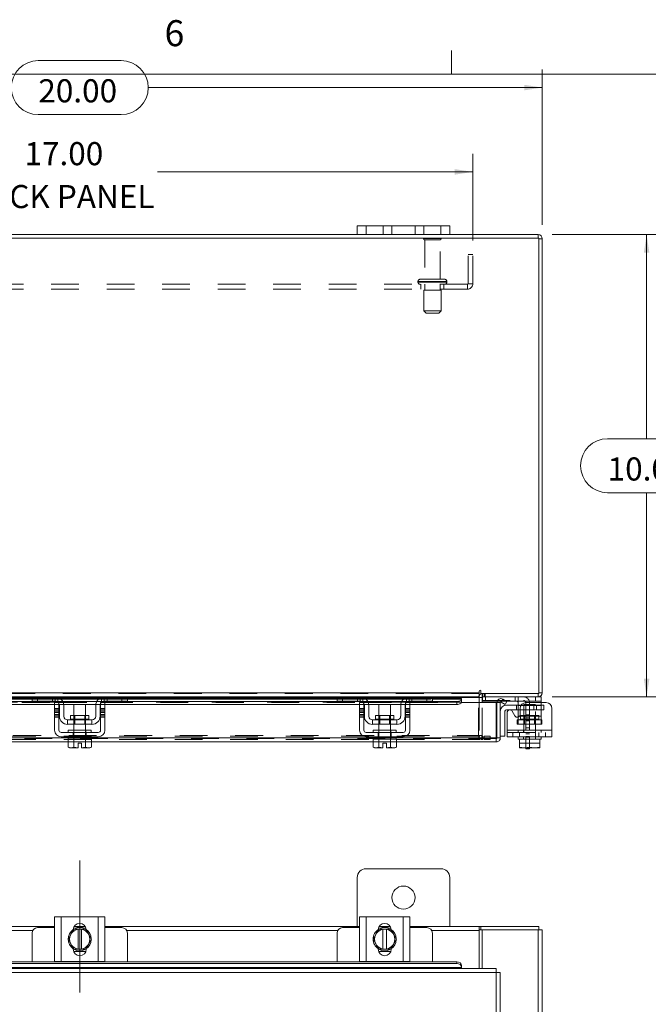
# Model space of a CAD drawing. Units: inches. Extents: x 0.4 to 16.6, y 0.2 to 10.8.
# Drawn here: x 5 to 7.2, y 7.3 to 10.8 of the extents above; entities that cross this region are included whole.
import ezdxf

# ---------------------------------------------------------------- set-up
doc = ezdxf.new("R2010")
doc.units = ezdxf.units.IN
doc.header["$MEASUREMENT"] = 0
doc.linetypes.add('CENTERX2', pattern=[0.8, 0.5, -0.1, 0.1, -0.1])
doc.linetypes.add('HIDDEN', pattern=[0.075, 0.05, -0.025])
doc.styles.add('SLDTEXTSTYLE0', font='TXT', dxfattribs={"width": 0.7})
doc.styles.add('SLDTEXTSTYLE1', font='TXT', dxfattribs={"width": 0.75})
doc.dimstyles.new('SLDDIMSTYLE1', dxfattribs={"dimtxt": 0.088867, "dimasz": 0.065, "dimexe": 0, "dimexo": 0.0625, "dimgap": 0.022217, "dimtad": 0, "dimtih": 1, "dimtoh": 1, "dimlfac": 6, "dimrnd": 1e-09, "dimzin": 4, "dimdsep": 46, "dimtxsty": 'SLDTEXTSTYLE0', "dimsah": 1, "dimcen": 0.09, "dimadec": 0, "dimazin": 1, "dimtfac": 1, "dimtofl": 0, "dimtmove": 0, "dimatfit": 3, "dimfxl": 1, "dimfrac": 2, "dimtolj": 1, "dimtzin": 12, "dimarcsym": 0})

# ---------------------------------------------------------------- blocks, each defined once
blk = doc.blocks.new('_D_6')
at = {"color": 7, "linetype": 'Continuous', "lineweight": 0}
for p, q in [((5.0438, 10.6911), (5.3424, 10.6911)), ((3.5264, 10.0987), (3.5264, 10.6586)), ((6.8597, 10.0987), (6.8597, 10.6586)), ((3.5264, 10.5936), (4.9463, 10.5936)), ((6.8597, 10.5936), (5.4399, 10.5936)), ((5.3424, 10.4961), (5.0438, 10.4961))]:
    blk.add_line(p, q, dxfattribs=at)
for centre, start, end in [((5.0438, 10.5936), 90, 270), ((5.3424, 10.5936), 270, 90)]:
    blk.add_arc(centre, 0.0975, start, end, dxfattribs=at)
for points in [[(3.5264, 10.5936), (3.5914, 10.5836), (3.5914, 10.6036)], [(6.8597, 10.5936), (6.7947, 10.6036), (6.7947, 10.5836)]]:
    blk.add_solid(points, dxfattribs=at)
at = {"color": 7, "linetype": 'Continuous', "lineweight": 0, "insert": (5.0438, 10.6237), "char_height": 0.08333, "attachment_point": 1, "style": 'SLDTEXTSTYLE0'}
blk.add_mtext('20.00', dxfattribs=at)
blk = doc.blocks.new('_D_7')
at = {"color": 7, "linetype": 'Continuous', "lineweight": 0}
for p, q in [((6.8951, 10.0633), (7.3009, 10.0633)), ((7.2359, 10.0633), (7.2359, 9.3274)), ((7.0955, 9.3274), (7.3763, 9.3274)), ((7.3763, 9.1325), (7.0955, 9.1325)), ((7.2359, 8.3966), (7.2359, 9.1325)), ((6.8951, 8.3966), (7.3009, 8.3966))]:
    blk.add_line(p, q, dxfattribs=at)
for centre, start, end in [((7.0955, 9.23), 90, 270), ((7.3763, 9.23), 270, 90)]:
    blk.add_arc(centre, 0.0975, start, end, dxfattribs=at)
for points in [[(7.2359, 10.0633), (7.2259, 9.9983), (7.2459, 9.9983)], [(7.2359, 8.3966), (7.2459, 8.4616), (7.2259, 8.4616)]]:
    blk.add_solid(points, dxfattribs=at)
at = {"color": 7, "linetype": 'Continuous', "lineweight": 0, "insert": (7.0955, 9.26), "char_height": 0.08333, "attachment_point": 1, "style": 'SLDTEXTSTYLE0'}
blk.add_mtext('10.00', dxfattribs=at)
blk = doc.blocks.new('_D_9')
at = {"color": 7, "linetype": 'Continuous', "lineweight": 0}
for p, q in [((3.7764, 10.0418), (3.7764, 10.3546)), ((6.6097, 10.0418), (6.6097, 10.3546)), ((3.7764, 10.2896), (4.7953, 10.2896)), ((6.6097, 10.2896), (5.4732, 10.2896))]:
    blk.add_line(p, q, dxfattribs=at)
for points in [[(3.7764, 10.2896), (3.8414, 10.2796), (3.8414, 10.2996)], [(6.6097, 10.2896), (6.5447, 10.2996), (6.5447, 10.2796)]]:
    blk.add_solid(points, dxfattribs=at)
at = {"color": 7, "linetype": 'Continuous', "lineweight": 0, "char_height": 0.08333, "attachment_point": 1, "style": 'SLDTEXTSTYLE0'}
for s, insert in [('17.00', (4.9938, 10.397)), ('BACK PANEL', (4.7953, 10.2423))]:
    blk.add_mtext(s, dxfattribs=dict(at, insert=insert))

msp = doc.modelspace()

# ---------------------------------------------------------------- linework, layer by layer
at = {"color": 7, "linetype": 'Continuous', "lineweight": 0}
for p, q in [((6.5323, 10.6421), (6.5323, 10.7269)), ((0.6263, 10.6421), (16.3763, 10.6421))]:
    msp.add_line(p, q, dxfattribs=at)
at = {"color": 7, "linetype": 'Continuous', "lineweight": 15}
for p, q in [((6.1931, 10.0633), (6.1931, 10.0946)), ((6.1931, 10.0946), (6.2247, 10.0946)), ((6.2247, 10.0946), (6.2247, 10.0633)), ((6.4947, 10.0946), (6.2247, 10.0946)), ((6.4947, 10.0633), (6.4947, 10.0946)), ((6.4947, 10.0946), (6.5264, 10.0946)), ((6.5264, 10.0946), (6.5264, 10.0633)), ((6.8473, 10.0508), (3.5389, 10.0508)), ((6.1931, 10.0633), (4.1931, 10.0633)), ((6.2247, 10.0633), (6.1931, 10.0633)), ((6.4947, 10.0633), (6.2247, 10.0633)), ((6.5264, 10.0633), (6.4947, 10.0633)), ((6.8451, 10.0633), (6.5264, 10.0633)), ((6.8451, 10.0508), (6.8451, 10.0633)), ((6.8473, 8.4091), (6.8473, 10.0508)), ((6.8473, 10.0487), (6.8597, 10.0487)), ((6.8597, 10.0487), (6.8597, 8.4112)), ((6.6326, 8.4175), (6.6326, 8.4112)), ((6.6388, 8.4091), (6.6388, 8.4175)), ((3.7535, 8.4112), (6.6326, 8.4112)), ((4.1785, 8.3803), (5.1086, 8.3803)), ((5.0238, 8.3966), (4.2634, 8.3966)), ((4.2657, 8.3945), (5.0214, 8.3945)), ((5.0214, 8.3904), (4.2657, 8.3904)), ((4.2657, 8.3884), (5.0214, 8.3884)), ((5.0214, 8.3808), (5.0214, 8.3966)), ((5.0414, 8.3808), (5.0214, 8.3808)), ((5.0238, 8.3966), (5.0414, 8.3966)), ((5.0414, 8.3966), (5.0414, 8.3808)), ((5.1047, 8.3966), (5.0414, 8.3966)), ((5.1047, 8.3808), (5.0414, 8.3808)), ((5.2814, 8.3966), (5.1047, 8.3966)), ((5.1161, 8.3945), (5.2701, 8.3945)), ((5.2628, 8.3904), (5.1233, 8.3904)), ((5.1257, 8.3884), (5.2605, 8.3884)), ((5.132, 8.3803), (5.2542, 8.3803)), ((5.2775, 8.3803), (6.2076, 8.3803)), ((5.3447, 8.3966), (5.2814, 8.3966)), ((5.3447, 8.3808), (5.2814, 8.3808)), ((5.3447, 8.3808), (5.3447, 8.3966)), ((5.3447, 8.3966), (5.3624, 8.3966)), ((5.3647, 8.3808), (5.3447, 8.3808)), ((6.1228, 8.3966), (5.3624, 8.3966)), ((5.3647, 8.3966), (5.3647, 8.3808)), ((5.3647, 8.3945), (6.1204, 8.3945)), ((6.1204, 8.3904), (5.3647, 8.3904)), ((5.3647, 8.3884), (6.1204, 8.3884)), ((6.1204, 8.3808), (6.1204, 8.3966)), ((6.1404, 8.3808), (6.1204, 8.3808)), ((6.1228, 8.3966), (6.1404, 8.3966)), ((6.1404, 8.3966), (6.1404, 8.3808)), ((6.2037, 8.3966), (6.1404, 8.3966)), ((6.2037, 8.3808), (6.1404, 8.3808)), ((6.3804, 8.3966), (6.2037, 8.3966)), ((6.2151, 8.3945), (6.3691, 8.3945)), ((6.3618, 8.3904), (6.2223, 8.3904)), ((6.2247, 8.3884), (6.3595, 8.3884)), ((6.231, 8.3803), (6.3532, 8.3803)), ((6.3765, 8.3803), (6.5523, 8.3803)), ((6.4437, 8.3966), (6.3804, 8.3966)), ((6.4437, 8.3808), (6.3804, 8.3808)), ((6.4437, 8.3808), (6.4437, 8.3966)), ((6.4437, 8.3966), (6.4614, 8.3966)), ((6.4637, 8.3808), (6.4437, 8.3808)), ((6.6326, 8.3966), (6.4614, 8.3966)), ((6.4637, 8.3966), (6.4637, 8.3808)), ((6.4637, 8.3945), (6.6326, 8.3945)), ((6.5689, 8.3904), (6.4637, 8.3904)), ((6.4637, 8.3884), (6.5689, 8.3884)), ((6.5523, 8.3695), (6.5523, 8.3803)), ((6.5689, 8.3904), (6.5689, 8.3886)), ((6.5689, 8.3884), (6.5689, 8.3886)), ((6.5689, 8.3886), (6.5689, 8.3778)), ((6.6326, 8.4112), (6.6326, 8.3966)), ((6.6326, 8.3945), (6.6326, 8.3966)), ((6.6326, 8.3945), (6.6326, 8.3758)), ((6.643, 8.3945), (6.6326, 8.3945)), ((6.6388, 8.4091), (6.8473, 8.4091)), ((6.643, 8.3966), (6.643, 8.4091)), ((6.8451, 8.3966), (6.643, 8.3966)), ((6.643, 8.3758), (6.643, 8.3945)), ((6.643, 8.3833), (6.6447, 8.3833)), ((6.6447, 8.3966), (6.6447, 8.3808)), ((6.6972, 8.3808), (6.6447, 8.3808)), ((6.7117, 8.3778), (6.7179, 8.3886)), ((6.7179, 8.3886), (6.7182, 8.3884)), ((6.7182, 8.3884), (6.7324, 8.3803)), ((6.7324, 8.3803), (6.7262, 8.3695)), ((6.8357, 8.3808), (6.7315, 8.3808)), ((6.8357, 8.3808), (6.8357, 8.3966)), ((6.8557, 8.3808), (6.8357, 8.3808)), ((6.8451, 8.4091), (6.8451, 8.3966)), ((6.8451, 8.3966), (6.8557, 8.3966)), ((6.8473, 8.4112), (6.8597, 8.4112)), ((6.8557, 8.3966), (6.8557, 8.3808)), ((6.8557, 8.3808), (6.8557, 8.3758)), ((4.1849, 8.3695), (5.1022, 8.3695)), ((5.1022, 8.355), (5.1022, 8.3758)), ((5.1022, 8.3758), (5.1181, 8.3758)), ((5.1181, 8.355), (5.1022, 8.355)), ((5.1022, 8.355), (5.1022, 8.2766)), ((5.1181, 8.3758), (5.1181, 8.355)), ((5.1181, 8.3695), (5.1193, 8.3695)), ((5.1181, 8.2766), (5.1181, 8.355)), ((5.1197, 8.3266), (5.1197, 8.3658)), ((5.1354, 8.3695), (5.2508, 8.3695)), ((5.1356, 8.3658), (5.1356, 8.3266)), ((5.1722, 8.3691), (5.1722, 8.3295)), ((5.2139, 8.3691), (5.1722, 8.3691)), ((5.2139, 8.3295), (5.2139, 8.3691)), ((5.2506, 8.3266), (5.2506, 8.3658)), ((5.2664, 8.3266), (5.2664, 8.3658)), ((5.2669, 8.3695), (5.2681, 8.3695)), ((5.2681, 8.355), (5.2681, 8.3758)), ((5.2681, 8.3758), (5.2839, 8.3758)), ((5.2681, 8.355), (5.2681, 8.2766)), ((5.2839, 8.355), (5.2681, 8.355)), ((5.2839, 8.3758), (5.2839, 8.355)), ((5.2839, 8.3695), (6.2012, 8.3695)), ((5.2839, 8.2766), (5.2839, 8.355)), ((6.2012, 8.355), (6.2012, 8.3758)), ((6.2012, 8.3758), (6.2171, 8.3758)), ((6.2171, 8.355), (6.2012, 8.355)), ((6.2012, 8.355), (6.2012, 8.2766)), ((6.2171, 8.3758), (6.2171, 8.355)), ((6.2171, 8.3695), (6.2183, 8.3695)), ((6.2171, 8.2766), (6.2171, 8.355)), ((6.2187, 8.3266), (6.2187, 8.3658)), ((6.2344, 8.3695), (6.3498, 8.3695)), ((6.2346, 8.3658), (6.2346, 8.3266)), ((6.2712, 8.3691), (6.2712, 8.3295)), ((6.3129, 8.3691), (6.2712, 8.3691)), ((6.3129, 8.3295), (6.3129, 8.3691)), ((6.3496, 8.3266), (6.3496, 8.3658)), ((6.3654, 8.3266), (6.3654, 8.3658)), ((6.3659, 8.3695), (6.3671, 8.3695)), ((6.3671, 8.355), (6.3671, 8.3758)), ((6.3671, 8.3758), (6.3829, 8.3758)), ((6.3671, 8.355), (6.3671, 8.2766)), ((6.3829, 8.355), (6.3671, 8.355)), ((6.3829, 8.3758), (6.3829, 8.355)), ((6.3829, 8.3695), (6.5523, 8.3695)), ((6.3829, 8.2766), (6.3829, 8.355)), ((6.5684, 8.3758), (6.5689, 8.3758)), ((6.5689, 8.3778), (6.5689, 8.3777)), ((6.5689, 8.3758), (6.5689, 8.3778)), ((6.5689, 8.3758), (6.6939, 8.3758)), ((6.6939, 8.2487), (6.6939, 8.3758)), ((6.6963, 8.2487), (6.6963, 8.3758)), ((6.6963, 8.3758), (6.7087, 8.3758)), ((6.7087, 8.3758), (6.7087, 8.2487)), ((6.712, 8.3777), (6.7117, 8.3778)), ((6.7262, 8.3695), (6.712, 8.3777)), ((6.7254, 8.345), (6.7254, 8.255)), ((6.7304, 8.3666), (6.7724, 8.3666)), ((6.7724, 8.35), (6.7304, 8.35)), ((6.7519, 8.3448), (6.7615, 8.3281)), ((6.7724, 8.3658), (6.7724, 8.377)), ((6.7724, 8.3266), (6.7724, 8.3658)), ((6.7832, 8.3658), (6.7724, 8.3658)), ((6.7802, 8.355), (6.7802, 8.3331)), ((6.874, 8.3758), (6.801, 8.3758)), ((6.8949, 8.355), (6.8949, 8.2766)), ((5.2372, 8.3133), (5.1489, 8.3133)), ((5.1489, 8.3133), (5.1489, 8.2975)), ((5.1598, 8.3295), (5.1598, 8.3166)), ((5.2263, 8.3295), (5.1598, 8.3295)), ((5.1598, 8.3166), (5.2263, 8.3166)), ((5.2263, 8.3166), (5.2263, 8.3295)), ((5.2372, 8.2975), (5.2372, 8.3133)), ((6.3362, 8.3133), (6.2479, 8.3133)), ((6.2479, 8.3133), (6.2479, 8.2975)), ((6.2588, 8.3295), (6.2588, 8.3166)), ((6.3253, 8.3295), (6.2588, 8.3295)), ((6.2588, 8.3166), (6.3253, 8.3166)), ((6.3253, 8.3166), (6.3253, 8.3295)), ((6.3362, 8.2975), (6.3362, 8.3133)), ((6.7332, 8.2766), (6.7332, 8.3398)), ((6.7724, 8.3233), (6.7724, 8.3266)), ((6.7724, 8.3266), (6.7778, 8.3266)), ((5.1489, 8.2975), (5.2372, 8.2975)), ((5.1514, 8.2766), (5.1514, 8.2683)), ((5.1514, 8.2766), (5.2347, 8.2766)), ((5.1722, 8.2975), (5.1722, 8.2766)), ((5.2139, 8.2766), (5.2139, 8.2975)), ((5.2347, 8.2683), (5.2347, 8.2766)), ((6.2479, 8.2975), (6.3362, 8.2975)), ((6.2504, 8.2766), (6.2504, 8.2683)), ((6.2504, 8.2766), (6.3337, 8.2766)), ((6.2712, 8.2975), (6.2712, 8.2766)), ((6.3129, 8.2766), (6.3129, 8.2975)), ((6.3337, 8.2683), (6.3337, 8.2766)), ((6.7332, 8.2766), (6.8949, 8.2766)), ((6.7332, 8.2525), (6.7332, 8.2766)), ((6.8949, 8.2766), (6.8949, 8.2525)), ((5.1514, 8.2487), (4.1357, 8.2487)), ((5.2597, 8.2683), (5.1264, 8.2683)), ((5.1264, 8.2525), (5.2597, 8.2525)), ((5.151, 8.2441), (5.151, 8.2157)), ((5.1514, 8.2441), (5.151, 8.2441)), ((5.1514, 8.2525), (5.1514, 8.2441)), ((5.1514, 8.2441), (5.2347, 8.2441)), ((5.172, 8.2441), (5.1716, 8.2441)), ((5.172, 8.2157), (5.172, 8.2441)), ((5.1721, 8.2441), (5.172, 8.2441)), ((5.1721, 8.2441), (5.1721, 8.2157)), ((5.1729, 8.2441), (5.1721, 8.2441)), ((5.2141, 8.2441), (5.2133, 8.2441)), ((5.2141, 8.2157), (5.2141, 8.2441)), ((5.2141, 8.2441), (5.2141, 8.2157)), ((5.2141, 8.2441), (5.2141, 8.2441)), ((5.2146, 8.2441), (5.2141, 8.2441)), ((5.2347, 8.2441), (5.2347, 8.2525)), ((6.2504, 8.2487), (5.2347, 8.2487)), ((5.2352, 8.2441), (5.2347, 8.2441)), ((5.2352, 8.2157), (5.2352, 8.2441)), ((6.3587, 8.2683), (6.2254, 8.2683)), ((6.2254, 8.2525), (6.3587, 8.2525)), ((6.25, 8.2441), (6.25, 8.2157)), ((6.2504, 8.2441), (6.25, 8.2441)), ((6.2504, 8.2525), (6.2504, 8.2441)), ((6.2504, 8.2441), (6.2711, 8.2441)), ((6.271, 8.2441), (6.2706, 8.2441)), ((6.271, 8.2157), (6.271, 8.2441)), ((6.2711, 8.2441), (6.271, 8.2441)), ((6.2711, 8.2441), (6.2711, 8.2157)), ((6.2719, 8.2441), (6.2711, 8.2441)), ((6.2719, 8.2441), (6.3123, 8.2441)), ((6.3131, 8.2441), (6.3123, 8.2441)), ((6.3131, 8.2157), (6.3131, 8.2441)), ((6.3131, 8.2441), (6.3131, 8.2441)), ((6.3131, 8.2441), (6.3131, 8.2157)), ((6.3136, 8.2441), (6.3131, 8.2441)), ((6.3131, 8.2441), (6.3337, 8.2441)), ((6.3337, 8.2441), (6.3337, 8.2525)), ((6.6939, 8.2487), (6.3337, 8.2487)), ((6.3342, 8.2441), (6.3337, 8.2441)), ((6.3342, 8.2157), (6.3342, 8.2441)), ((6.6941, 8.2466), (6.6941, 8.2341)), ((6.7087, 8.2487), (6.6963, 8.2487)), ((6.7087, 8.255), (6.7254, 8.255)), ((6.8949, 8.2525), (6.7332, 8.2525)), ((6.7724, 8.2525), (6.7724, 8.2441)), ((6.7724, 8.2441), (6.7776, 8.2441)), ((6.7776, 8.2441), (6.7776, 8.2157)), ((6.7783, 8.2441), (6.7776, 8.2441)), ((6.7776, 8.2157), (6.7776, 8.2441)), ((6.7776, 8.2441), (6.7776, 8.2441)), ((6.7783, 8.2441), (6.8497, 8.2441)), ((6.814, 8.2441), (6.8133, 8.2441)), ((6.814, 8.2441), (6.814, 8.2157)), ((6.8148, 8.2441), (6.814, 8.2441)), ((6.8505, 8.2441), (6.8497, 8.2441)), ((6.8505, 8.2157), (6.8505, 8.2441)), ((6.8505, 8.2441), (6.8505, 8.2157)), ((6.8505, 8.2441), (6.8505, 8.2441)), ((6.8505, 8.2441), (6.8557, 8.2441)), ((6.8557, 8.2441), (6.8557, 8.2525)), ((5.151, 8.2341), (4.1362, 8.2341)), ((5.151, 8.2157), (5.1566, 8.2125)), ((5.151, 8.2157), (5.1606, 8.2125)), ((5.1566, 8.2125), (5.1606, 8.2125)), ((5.1625, 8.2125), (5.1606, 8.2125)), ((5.1625, 8.2125), (5.172, 8.2157)), ((5.1625, 8.2125), (5.1868, 8.2125)), ((5.1721, 8.2157), (5.172, 8.2157)), ((5.1721, 8.2157), (5.1868, 8.2127)), ((5.1868, 8.2293), (5.1993, 8.2293)), ((5.1868, 8.2127), (5.1868, 8.2293)), ((5.1868, 8.2125), (5.1868, 8.2127)), ((5.1993, 8.2293), (5.1993, 8.2127)), ((5.1993, 8.2127), (5.2141, 8.2157)), ((5.1993, 8.2127), (5.1993, 8.2125)), ((5.1993, 8.2125), (5.2237, 8.2125)), ((5.2141, 8.2157), (5.2141, 8.2157)), ((5.2141, 8.2157), (5.2237, 8.2125)), ((5.2256, 8.2125), (5.2237, 8.2125)), ((5.2256, 8.2125), (5.2352, 8.2157)), ((5.2256, 8.2125), (5.2296, 8.2125)), ((5.2296, 8.2125), (5.2352, 8.2157)), ((6.25, 8.2341), (5.2352, 8.2341)), ((6.25, 8.2157), (6.2556, 8.2125)), ((6.25, 8.2157), (6.2596, 8.2125)), ((6.2556, 8.2125), (6.2596, 8.2125)), ((6.2615, 8.2125), (6.2596, 8.2125)), ((6.2615, 8.2125), (6.271, 8.2157)), ((6.2615, 8.2125), (6.2858, 8.2125)), ((6.2711, 8.2157), (6.271, 8.2157)), ((6.2711, 8.2157), (6.2858, 8.2127)), ((6.2858, 8.2127), (6.2858, 8.2293)), ((6.2858, 8.2293), (6.2983, 8.2293)), ((6.2858, 8.2125), (6.2858, 8.2127)), ((6.2983, 8.2293), (6.2983, 8.2127)), ((6.2983, 8.2127), (6.3131, 8.2157)), ((6.2983, 8.2127), (6.2983, 8.2125)), ((6.2983, 8.2125), (6.3227, 8.2125)), ((6.3131, 8.2157), (6.3131, 8.2157)), ((6.3131, 8.2157), (6.3227, 8.2125)), ((6.3246, 8.2125), (6.3227, 8.2125)), ((6.3246, 8.2125), (6.3342, 8.2157)), ((6.3246, 8.2125), (6.3286, 8.2125)), ((6.3286, 8.2125), (6.3342, 8.2157)), ((6.6941, 8.2341), (6.3342, 8.2341)), ((6.7776, 8.2157), (6.7942, 8.2125)), ((6.7776, 8.2127), (6.7776, 8.2157)), ((6.7776, 8.2157), (6.7776, 8.2157)), ((6.7781, 8.2125), (6.7776, 8.2127)), ((6.7781, 8.2125), (6.7942, 8.2125)), ((6.7975, 8.2125), (6.7942, 8.2125)), ((6.7975, 8.2125), (6.814, 8.2157)), ((6.7975, 8.2125), (6.8306, 8.2125)), ((6.8005, 8.2091), (6.8005, 8.2125)), ((6.8139, 8.2091), (6.8005, 8.2091)), ((6.8139, 8.2125), (6.8139, 8.2091)), ((6.814, 8.2157), (6.8306, 8.2125)), ((6.8339, 8.2125), (6.8306, 8.2125)), ((6.8339, 8.2125), (6.8505, 8.2157)), ((6.8339, 8.2125), (6.85, 8.2125)), ((6.85, 8.2125), (6.8505, 8.2127)), ((6.8505, 8.2157), (6.8505, 8.2127)), ((6.8505, 8.2157), (6.8505, 8.2157)), ((6.4947, 7.7768), (6.2247, 7.7768)), ((6.1931, 7.7452), (6.1931, 7.5685)), ((6.5264, 7.5685), (6.5264, 7.7452)), ((5.1022, 7.442), (5.1022, 7.6036)), ((5.1022, 7.6036), (5.1264, 7.6036)), ((5.1264, 7.6036), (5.1264, 7.442)), ((5.1264, 7.6036), (5.2597, 7.6036)), ((5.2597, 7.442), (5.2597, 7.6036)), ((5.2597, 7.6036), (5.2839, 7.6036)), ((5.2839, 7.6036), (5.2839, 7.442)), ((6.2012, 7.442), (6.2012, 7.6036)), ((6.2012, 7.6036), (6.2254, 7.6036)), ((6.2254, 7.6036), (6.2254, 7.442)), ((6.2254, 7.6036), (6.3587, 7.6036)), ((6.3587, 7.442), (6.3587, 7.6036)), ((6.3587, 7.6036), (6.3829, 7.6036)), ((6.3829, 7.6036), (6.3829, 7.442)), ((4.1849, 7.5685), (5.1022, 7.5685)), ((5.1022, 7.5645), (5.0414, 7.5645)), ((5.1722, 7.567), (5.214, 7.567)), ((5.1731, 7.5685), (5.2131, 7.5685)), ((5.2839, 7.5685), (6.2012, 7.5685)), ((5.3447, 7.5645), (5.2839, 7.5645)), ((6.2012, 7.5645), (6.1404, 7.5645)), ((6.2712, 7.567), (6.313, 7.567)), ((6.2721, 7.5685), (6.3121, 7.5685)), ((6.3829, 7.5685), (6.6326, 7.5685)), ((6.4437, 7.5645), (6.3829, 7.5645)), ((6.6326, 7.5685), (6.6326, 7.5539)), ((6.6388, 7.5685), (6.6326, 7.5685)), ((6.6388, 7.5561), (6.6388, 7.5685)), ((6.6388, 7.5685), (6.8473, 7.5685)), ((6.8473, 7.5561), (6.8473, 7.5685)), ((5.0238, 7.5539), (4.2634, 7.5539)), ((5.0214, 7.5445), (5.0214, 7.4411)), ((5.151, 7.5228), (5.1606, 7.5394)), ((5.1625, 7.5427), (5.1606, 7.5394)), ((5.1625, 7.5427), (5.172, 7.5592)), ((5.1721, 7.5593), (5.1868, 7.5593)), ((5.1868, 7.5588), (5.1868, 7.5593)), ((5.1868, 7.5593), (5.1993, 7.5593)), ((5.1868, 7.5588), (5.1868, 7.4868)), ((5.1993, 7.5593), (5.1993, 7.5588)), ((5.1993, 7.5593), (5.2141, 7.5593)), ((5.1993, 7.4868), (5.1993, 7.5588)), ((5.2141, 7.5592), (5.2237, 7.5427)), ((5.2256, 7.5394), (5.2237, 7.5427)), ((5.2256, 7.5394), (5.2352, 7.5228)), ((6.1228, 7.5539), (5.3624, 7.5539)), ((5.3647, 7.4411), (5.3647, 7.5445)), ((6.1204, 7.5445), (6.1204, 7.4411)), ((6.25, 7.5228), (6.2596, 7.5394)), ((6.2615, 7.5427), (6.2596, 7.5394)), ((6.2615, 7.5427), (6.271, 7.5592)), ((6.2711, 7.5593), (6.2858, 7.5593)), ((6.2858, 7.5588), (6.2858, 7.5593)), ((6.2858, 7.5593), (6.2983, 7.5593)), ((6.2858, 7.5588), (6.2858, 7.4868)), ((6.2983, 7.5593), (6.2983, 7.5588)), ((6.2983, 7.5593), (6.3131, 7.5593)), ((6.2983, 7.4868), (6.2983, 7.5588)), ((6.3131, 7.5592), (6.3227, 7.5427)), ((6.3246, 7.5394), (6.3227, 7.5427)), ((6.3246, 7.5394), (6.3342, 7.5228)), ((6.6326, 7.5539), (6.4614, 7.5539)), ((6.4637, 7.4411), (6.4637, 7.5445)), ((6.6326, 7.5561), (6.6388, 7.5561)), ((6.6326, 7.5539), (6.6326, 7.4175)), ((6.6388, 7.5561), (6.643, 7.5561)), ((6.8451, 7.5561), (6.643, 7.5561)), ((6.643, 7.5561), (6.643, 7.4175)), ((6.8451, 7.5561), (6.8597, 7.5561)), ((6.8451, 7.5561), (6.8451, 7.1701)), ((6.8597, 7.5561), (6.8597, 7.0917)), ((5.1606, 7.5062), (5.151, 7.5228)), ((5.1606, 7.5062), (5.1625, 7.5029)), ((5.172, 7.4864), (5.1625, 7.5029)), ((5.2237, 7.5029), (5.2141, 7.4864)), ((5.2237, 7.5029), (5.2256, 7.5062)), ((5.2352, 7.5228), (5.2256, 7.5062)), ((6.2596, 7.5062), (6.25, 7.5228)), ((6.2596, 7.5062), (6.2615, 7.5029)), ((6.271, 7.4864), (6.2615, 7.5029)), ((6.3227, 7.5029), (6.3131, 7.4864)), ((6.3227, 7.5029), (6.3246, 7.5062)), ((6.3342, 7.5228), (6.3246, 7.5062)), ((5.1697, 7.4862), (5.1697, 7.4883)), ((5.2152, 7.4786), (5.1709, 7.4786)), ((5.1868, 7.4863), (5.1721, 7.4863)), ((5.1868, 7.4868), (5.1868, 7.4863)), ((5.1993, 7.4863), (5.1868, 7.4863)), ((5.1993, 7.4863), (5.1993, 7.4868)), ((5.2141, 7.4863), (5.1993, 7.4863)), ((5.2165, 7.4883), (5.2165, 7.4862)), ((6.2687, 7.4862), (6.2687, 7.4883)), ((6.3142, 7.4786), (6.2699, 7.4786)), ((6.2858, 7.4863), (6.2711, 7.4863)), ((6.2858, 7.4868), (6.2858, 7.4863)), ((6.2983, 7.4863), (6.2858, 7.4863)), ((6.2983, 7.4863), (6.2983, 7.4868)), ((6.3131, 7.4863), (6.2983, 7.4863)), ((6.3155, 7.4883), (6.3155, 7.4862)), ((6.5689, 7.4208), (3.8172, 7.4208)), ((3.8339, 7.4411), (6.5523, 7.4411)), ((3.8339, 7.4349), (6.5523, 7.4349)), ((5.1264, 7.442), (5.1022, 7.442)), ((5.1047, 7.442), (5.1047, 7.4411)), ((5.1264, 7.442), (5.2597, 7.442)), ((5.2839, 7.442), (5.2597, 7.442)), ((5.2814, 7.4411), (5.2814, 7.442)), ((6.2254, 7.442), (6.2012, 7.442)), ((6.2037, 7.442), (6.2037, 7.4411)), ((6.2254, 7.442), (6.3587, 7.442)), ((6.3829, 7.442), (6.3587, 7.442)), ((6.3804, 7.4411), (6.3804, 7.442)), ((6.5523, 7.4349), (6.5523, 7.4411)), ((6.5689, 7.427), (6.5689, 7.4267)), ((6.5689, 7.4267), (6.5689, 7.4205)), ((6.5689, 7.4205), (6.5689, 7.4208)), ((6.6941, 7.4029), (3.692, 7.4029)), ((6.6939, 7.4175), (3.6922, 7.4175)), ((6.5689, 7.4175), (6.5689, 7.4205)), ((6.6941, 3.7341), (6.6941, 7.4029)), ((6.7087, 7.4027), (6.7087, 3.7343))]:
    msp.add_line(p, q, dxfattribs=at)
at = {"color": 7, "linetype": 'HIDDEN', "lineweight": 0}
for p, q in [((6.2247, 10.0633), (6.2247, 10.0946)), ((6.2864, 10.0946), (6.2864, 10.0633)), ((6.3181, 10.0633), (6.3181, 10.0946)), ((6.3181, 10.0946), (6.3181, 10.0633)), ((6.4014, 10.0633), (6.4014, 10.0946)), ((6.4014, 10.0633), (6.4014, 10.0946)), ((6.4331, 10.0633), (6.4331, 10.0946)), ((6.4947, 10.0946), (6.4947, 10.0633)), ((6.4956, 10.049), (6.4322, 10.049)), ((6.8451, 10.0508), (6.8451, 10.0633)), ((6.8473, 10.0487), (6.8597, 10.0487)), ((6.4914, 10.0448), (6.4364, 10.0448)), ((6.4364, 10.0448), (6.4364, 9.9023)), ((6.4914, 9.9023), (6.4914, 10.0448)), ((6.5924, 9.8863), (6.5924, 9.9918)), ((6.6097, 9.9918), (6.5924, 9.9918)), ((6.6097, 9.8863), (6.6097, 9.9918)), ((6.5902, 9.8842), (3.7959, 9.8842)), ((6.4118, 9.894), (6.5157, 9.894)), ((6.4118, 9.894), (6.4118, 9.8925)), ((6.4118, 9.8925), (6.5157, 9.8925)), ((6.516, 9.894), (6.412, 9.894)), ((6.516, 9.8925), (6.412, 9.8925)), ((6.5077, 9.9023), (6.4202, 9.9023)), ((6.4222, 9.8842), (6.4222, 9.8668)), ((6.4364, 9.8842), (6.4364, 9.8633)), ((6.4914, 9.8633), (6.4914, 9.8842)), ((6.5056, 9.8668), (6.5056, 9.8842)), ((6.516, 9.8925), (6.516, 9.894)), ((6.5902, 9.8842), (6.5902, 9.8668)), ((6.5924, 9.8863), (6.6097, 9.8863)), ((6.5902, 9.8668), (3.7959, 9.8668)), ((6.4952, 9.8633), (6.4327, 9.8633)), ((6.4327, 9.8633), (6.4327, 9.7883)), ((6.4952, 9.7883), (6.4952, 9.8633)), ((6.4952, 9.7883), (6.4327, 9.7883)), ((6.4327, 9.7883), (6.441, 9.78)), ((6.4868, 9.78), (6.441, 9.78)), ((6.4868, 9.78), (6.4952, 9.7883)), ((6.6326, 8.4112), (3.7535, 8.4112)), ((6.6326, 8.4091), (3.7535, 8.4091)), ((3.7535, 8.3945), (6.6326, 8.3945)), ((6.5689, 8.3884), (3.8172, 8.3884)), ((5.0214, 8.3945), (5.1161, 8.3945)), ((5.1233, 8.3904), (5.0214, 8.3904)), ((5.0214, 8.3884), (5.1257, 8.3884)), ((5.0414, 8.3808), (5.0414, 8.3966)), ((5.0947, 8.3966), (5.0947, 8.3808)), ((5.1047, 8.3966), (5.1047, 8.3808)), ((5.1086, 8.3803), (5.132, 8.3803)), ((5.1147, 8.377), (5.1147, 8.395)), ((5.2542, 8.3803), (5.2775, 8.3803)), ((5.2605, 8.3884), (5.3647, 8.3884)), ((5.3647, 8.3904), (5.2628, 8.3904)), ((5.2701, 8.3945), (5.3647, 8.3945)), ((5.2714, 8.395), (5.2714, 8.377)), ((5.2814, 8.3808), (5.2814, 8.3966)), ((5.2914, 8.3808), (5.2914, 8.3966)), ((5.3447, 8.3966), (5.3447, 8.3808)), ((6.1204, 8.3945), (6.2151, 8.3945)), ((6.2223, 8.3904), (6.1204, 8.3904)), ((6.1204, 8.3884), (6.2247, 8.3884)), ((6.1404, 8.3808), (6.1404, 8.3966)), ((6.1937, 8.3808), (6.1937, 8.3966)), ((6.2037, 8.3966), (6.2037, 8.3808)), ((6.2076, 8.3803), (6.231, 8.3803)), ((6.2137, 8.395), (6.2137, 8.377)), ((6.3532, 8.3803), (6.3765, 8.3803)), ((6.3595, 8.3884), (6.4637, 8.3884)), ((6.4637, 8.3904), (6.3618, 8.3904)), ((6.3691, 8.3945), (6.4637, 8.3945)), ((6.3704, 8.377), (6.3704, 8.395)), ((6.3804, 8.3808), (6.3804, 8.3966)), ((6.3904, 8.3966), (6.3904, 8.3808)), ((6.4437, 8.3966), (6.4437, 8.3808)), ((6.5523, 8.3803), (6.5523, 8.3695)), ((6.6306, 8.257), (6.6306, 8.3945)), ((6.643, 8.3945), (6.6306, 8.3945)), ((6.6326, 8.3945), (6.6306, 8.3945)), ((6.6452, 8.4091), (6.643, 8.4089)), ((6.643, 8.3966), (6.643, 8.3945)), ((6.6447, 8.3966), (6.6447, 8.3966)), ((6.6447, 8.3833), (6.7922, 8.3833)), ((6.6452, 8.3966), (6.6452, 8.4091)), ((6.6514, 8.3966), (6.6514, 8.4091)), ((6.6545, 8.3966), (6.6545, 8.4091)), ((6.6547, 8.3808), (6.6547, 8.3966)), ((6.7315, 8.3808), (6.6972, 8.3808)), ((6.7179, 8.3886), (6.7117, 8.3778)), ((6.7624, 8.3966), (6.7624, 8.3808)), ((6.7724, 8.377), (6.7724, 8.395)), ((6.8357, 8.3966), (6.8357, 8.3808)), ((6.8451, 8.4091), (6.8451, 8.3966)), ((6.8473, 8.4112), (6.8597, 8.4112)), ((6.5689, 8.378), (3.8172, 8.378)), ((6.5689, 8.3777), (3.8172, 8.3777)), ((4.1849, 8.3758), (5.1022, 8.3758)), ((5.1022, 8.3695), (5.1181, 8.3695)), ((5.1181, 8.355), (5.1022, 8.355)), ((5.1181, 8.3498), (5.1022, 8.3498)), ((5.1181, 8.3448), (5.1022, 8.3448)), ((5.1181, 8.3758), (5.2681, 8.3758)), ((5.1193, 8.3695), (5.1354, 8.3695)), ((5.2508, 8.3695), (5.2669, 8.3695)), ((5.2681, 8.3695), (5.2839, 8.3695)), ((5.2839, 8.355), (5.2681, 8.355)), ((5.2839, 8.3498), (5.2681, 8.3498)), ((5.2681, 8.3448), (5.2839, 8.3448)), ((5.2839, 8.3758), (6.2012, 8.3758)), ((6.2012, 8.3695), (6.2171, 8.3695)), ((6.2012, 8.355), (6.2171, 8.355)), ((6.2171, 8.3498), (6.2012, 8.3498)), ((6.2171, 8.3448), (6.2012, 8.3448)), ((6.2171, 8.3758), (6.3671, 8.3758)), ((6.2183, 8.3695), (6.2344, 8.3695)), ((6.3498, 8.3695), (6.3659, 8.3695)), ((6.3671, 8.3695), (6.3829, 8.3695)), ((6.3671, 8.355), (6.3829, 8.355)), ((6.3829, 8.3498), (6.3671, 8.3498)), ((6.3671, 8.3448), (6.3829, 8.3448)), ((6.3829, 8.3758), (6.5689, 8.3758)), ((6.3829, 8.3758), (6.5684, 8.3758)), ((6.6326, 8.3758), (6.6326, 8.257)), ((6.643, 8.257), (6.643, 8.3758)), ((6.7664, 8.3666), (6.7664, 8.35)), ((6.7724, 8.3666), (6.8394, 8.3666)), ((6.7724, 8.3658), (6.8557, 8.3658)), ((6.8394, 8.35), (6.7724, 8.35)), ((6.8557, 8.3658), (6.7832, 8.3658)), ((6.8349, 8.3691), (6.7932, 8.3691)), ((6.7932, 8.3691), (6.7932, 8.2441)), ((6.8005, 8.375), (6.8005, 8.2508)), ((6.8139, 8.375), (6.8139, 8.2508)), ((6.8289, 8.3666), (6.8289, 8.35)), ((6.8349, 8.2441), (6.8349, 8.3691)), ((6.8394, 8.35), (6.8394, 8.3666)), ((6.8394, 8.3666), (6.8654, 8.3666)), ((6.8654, 8.35), (6.8394, 8.35)), ((6.8557, 8.3758), (6.8557, 8.3658)), ((6.8557, 8.3266), (6.8557, 8.3658)), ((6.8654, 8.3666), (6.8654, 8.35)), ((5.1022, 8.3398), (5.1181, 8.3398)), ((5.1022, 8.3331), (5.1181, 8.3331)), ((5.1022, 8.3281), (5.1181, 8.3281)), ((5.1022, 8.3231), (5.1181, 8.3231)), ((5.1931, 8.3166), (5.1598, 8.3166)), ((5.1599, 8.3166), (5.2263, 8.3166)), ((5.1722, 8.3295), (5.1722, 8.2975)), ((5.1753, 8.3295), (5.1753, 8.2975)), ((5.2263, 8.3166), (5.1931, 8.3166)), ((5.2108, 8.2975), (5.2108, 8.3295)), ((5.2139, 8.2975), (5.2139, 8.3295)), ((5.2839, 8.3398), (5.2681, 8.3398)), ((5.2681, 8.3331), (5.2839, 8.3331)), ((5.2839, 8.3281), (5.2681, 8.3281)), ((5.2681, 8.3231), (5.2839, 8.3231)), ((6.2012, 8.3398), (6.2171, 8.3398)), ((6.2171, 8.3331), (6.2012, 8.3331)), ((6.2012, 8.3281), (6.2171, 8.3281)), ((6.2012, 8.3231), (6.2171, 8.3231)), ((6.2921, 8.3166), (6.2588, 8.3166)), ((6.2589, 8.3166), (6.3253, 8.3166)), ((6.2712, 8.3295), (6.2712, 8.2975)), ((6.2743, 8.3295), (6.2743, 8.2975)), ((6.3253, 8.3166), (6.2921, 8.3166)), ((6.3098, 8.2975), (6.3098, 8.3295)), ((6.3129, 8.2975), (6.3129, 8.3295)), ((6.3829, 8.3398), (6.3671, 8.3398)), ((6.3829, 8.3331), (6.3671, 8.3331)), ((6.3829, 8.3281), (6.3671, 8.3281)), ((6.3671, 8.3231), (6.3829, 8.3231)), ((6.7699, 8.2975), (6.7699, 8.3133)), ((6.7699, 8.3133), (6.7724, 8.3133)), ((6.8557, 8.3266), (6.7724, 8.3266)), ((6.7724, 8.2975), (6.7724, 8.3233)), ((6.7724, 8.3133), (6.8557, 8.3133)), ((6.7778, 8.3266), (6.8557, 8.3266)), ((6.8473, 8.3295), (6.7808, 8.3295)), ((6.7808, 8.3295), (6.7808, 8.3166)), ((6.7808, 8.3166), (6.847, 8.3166)), ((6.7963, 8.3295), (6.7963, 8.2975)), ((6.8139, 8.3315), (6.8005, 8.3315)), ((6.8139, 8.3315), (6.8005, 8.3315)), ((6.8139, 8.3211), (6.8005, 8.3211)), ((6.8005, 8.3107), (6.8139, 8.3107)), ((6.8318, 8.2975), (6.8318, 8.3295)), ((6.8473, 8.3166), (6.8473, 8.3295)), ((6.8557, 8.3266), (6.8557, 8.2975)), ((6.8582, 8.3133), (6.8557, 8.3133)), ((6.8582, 8.3133), (6.8582, 8.2975)), ((5.1714, 8.2766), (5.1714, 8.2683)), ((5.1722, 8.2766), (5.1722, 8.2441)), ((5.2139, 8.2441), (5.2139, 8.2766)), ((5.2147, 8.2683), (5.2147, 8.2766)), ((6.2704, 8.2766), (6.2704, 8.2683)), ((6.2712, 8.2766), (6.2712, 8.2441)), ((6.3129, 8.2441), (6.3129, 8.2766)), ((6.3137, 8.2683), (6.3137, 8.2766)), ((6.8949, 8.2766), (6.7332, 8.2766)), ((6.7724, 8.2766), (6.7332, 8.2766)), ((6.7699, 8.2975), (6.7724, 8.2975)), ((6.8557, 8.2975), (6.7724, 8.2975)), ((6.7724, 8.2766), (6.8557, 8.2766)), ((6.7724, 8.2766), (6.7724, 8.2683)), ((6.7924, 8.2766), (6.7924, 8.2683)), ((6.8139, 8.2846), (6.8005, 8.2846)), ((6.8357, 8.2683), (6.8357, 8.2766)), ((6.8582, 8.2975), (6.8557, 8.2975)), ((6.8557, 8.2683), (6.8557, 8.2766)), ((6.8949, 8.2766), (6.8557, 8.2766)), ((6.6941, 8.2466), (3.692, 8.2466)), ((3.6922, 8.2487), (6.6939, 8.2487)), ((3.7353, 8.2549), (6.6509, 8.2549)), ((3.7353, 8.2424), (6.6509, 8.2424)), ((3.7535, 8.257), (6.6326, 8.257)), ((5.2347, 8.2487), (5.1514, 8.2487)), ((5.1697, 8.2525), (5.1697, 8.2683)), ((5.1714, 8.2525), (5.1714, 8.2441)), ((5.1721, 8.2441), (5.172, 8.2441)), ((5.172, 8.2441), (5.1721, 8.2441)), ((5.172, 8.2441), (5.1721, 8.2441)), ((5.2141, 8.2441), (5.2141, 8.2441)), ((5.2141, 8.2441), (5.2141, 8.2441)), ((5.2141, 8.2441), (5.2141, 8.2441)), ((5.2147, 8.2441), (5.2147, 8.2525)), ((5.2165, 8.2525), (5.2165, 8.2683)), ((6.3337, 8.2487), (6.2504, 8.2487)), ((6.2687, 8.2525), (6.2687, 8.2683)), ((6.2704, 8.2525), (6.2704, 8.2441)), ((6.2711, 8.2441), (6.271, 8.2441)), ((6.271, 8.2441), (6.2711, 8.2441)), ((6.271, 8.2441), (6.2711, 8.2441)), ((6.3131, 8.2441), (6.3131, 8.2441)), ((6.3131, 8.2441), (6.3131, 8.2441)), ((6.3131, 8.2441), (6.3131, 8.2441)), ((6.3137, 8.2441), (6.3137, 8.2525)), ((6.3155, 8.2525), (6.3155, 8.2683)), ((6.643, 8.257), (6.6306, 8.257)), ((6.6326, 8.2549), (6.6326, 8.257)), ((6.6326, 8.2549), (6.6326, 8.2424)), ((6.6425, 8.2549), (6.6425, 8.2424)), ((6.6452, 8.2549), (6.6452, 8.2424)), ((6.6509, 8.2549), (6.6509, 8.2424)), ((6.6509, 8.2549), (6.6717, 8.2549)), ((6.6717, 8.2424), (6.6509, 8.2424)), ((6.6717, 8.2549), (6.6717, 8.2424)), ((6.6722, 8.2549), (6.6717, 8.2549)), ((6.6722, 8.2424), (6.6717, 8.2424)), ((6.6722, 8.2424), (6.6722, 8.2549)), ((6.7332, 8.2683), (6.8949, 8.2683)), ((6.754, 8.2683), (6.754, 8.2525)), ((6.7774, 8.2525), (6.7774, 8.2683)), ((6.7776, 8.2441), (6.7776, 8.2441)), ((6.7924, 8.2525), (6.7924, 8.2441)), ((6.8139, 8.2638), (6.8005, 8.2638)), ((6.8005, 8.2535), (6.8139, 8.2535)), ((6.8005, 8.2508), (6.8139, 8.2508)), ((6.8005, 8.2125), (6.8005, 8.2508)), ((6.8139, 8.2508), (6.8139, 8.2125)), ((6.8357, 8.2441), (6.8357, 8.2525)), ((6.8476, 8.2525), (6.8476, 8.2683)), ((6.8505, 8.2441), (6.8505, 8.2441)), ((6.871, 8.2525), (6.871, 8.2683)), ((5.2352, 8.2341), (5.151, 8.2341)), ((5.1721, 8.2157), (5.172, 8.2157)), ((5.1721, 8.2157), (5.172, 8.2157)), ((5.1868, 8.2127), (5.1721, 8.2157)), ((5.2141, 8.2157), (5.2141, 8.2157)), ((5.2141, 8.2157), (5.2141, 8.2157)), ((6.3342, 8.2341), (6.25, 8.2341)), ((6.2711, 8.2157), (6.271, 8.2157)), ((6.2711, 8.2157), (6.271, 8.2157)), ((6.2858, 8.2127), (6.2711, 8.2157)), ((6.3131, 8.2157), (6.3131, 8.2157)), ((6.3131, 8.2157), (6.3131, 8.2157)), ((6.7776, 8.2293), (6.8505, 8.2293))]:
    msp.add_line(p, q, dxfattribs=at)
at = {"color": 7, "linetype": 'CENTERX2', "lineweight": 0}
msp.add_line((5.1931, 3.331), (5.1931, 7.8061), dxfattribs=at)
at = {"color": 7, "linetype": 'Continuous', "lineweight": 15, "flags": 128}
for points in [[(6.5523, 8.3803), (6.5555, 8.3804), (6.5586, 8.3809), (6.5614, 8.3816), (6.5639, 8.3827), (6.566, 8.3839), (6.5676, 8.3853), (6.5686, 8.3868), (6.5689, 8.3884)], [(6.5689, 8.3777), (6.5686, 8.3761), (6.5676, 8.3745), (6.566, 8.3731), (6.5639, 8.3719), (6.5614, 8.3709), (6.5586, 8.3701), (6.5555, 8.3696), (6.5523, 8.3695)], [(5.1931, 7.4811), (5.1831, 7.4823), (5.1738, 7.4859)], [(5.2118, 7.4856), (5.2031, 7.4823), (5.1931, 7.4811)], [(6.2921, 7.4811), (6.2821, 7.4823), (6.2728, 7.4859)], [(6.3108, 7.4856), (6.3021, 7.4823), (6.2921, 7.4811)]]:
    msp.add_lwpolyline(points, dxfattribs=at)
at = {"color": 7, "linetype": 'HIDDEN', "lineweight": 0, "flags": 128}
for points in [[(5.1159, 8.3758), (5.1172, 8.3741), (5.1181, 8.3727)], [(5.2681, 8.3727), (5.2689, 8.3741), (5.2702, 8.3758)], [(6.2149, 8.3758), (6.2162, 8.3741), (6.2171, 8.3727)], [(6.3671, 8.3727), (6.3679, 8.3741), (6.3692, 8.3758)]]:
    msp.add_lwpolyline(points, dxfattribs=at)
at = {"color": 7, "linetype": 'Continuous', "lineweight": 15}
msp.add_circle((6.3597, 7.6727), 0.0417, dxfattribs=at)
at = {"color": 7, "linetype": 'HIDDEN', "lineweight": 0}
for centre, radius, start, end in [((6.4357, 10.0467), 0.00417, 90, 145.9442), ((6.4364, 10.049), 0.00417, 180, 270), ((6.4914, 10.049), 0.00417, 270, 0), ((6.4921, 10.0467), 0.00417, 34.0558, 90), ((6.8451, 10.0487), 0.00217, 0, 90), ((6.4202, 9.894), 0.00833, 90, 180), ((6.4202, 9.8925), 0.00833, 180, 270), ((6.5077, 9.894), 0.00833, 0, 90), ((6.5077, 9.8925), 0.00833, 270, 0), ((6.5902, 9.8863), 0.0195, 270, 0), ((6.5902, 9.8863), 0.00217, 270, 0), ((6.6452, 8.3945), 0.0146, 149.4166, 180), ((6.7922, 8.375), 0.0217, 0, 90), ((6.7922, 8.375), 0.00833, 0, 90), ((6.8451, 8.4112), 0.00217, 270, 0), ((6.7774, 8.3166), 0.00333, 270, 0), ((6.8506, 8.3166), 0.00333, 180, 270), ((6.6452, 8.257), 0.0146, 180, 270), ((6.6452, 8.257), 0.00217, 180, 270)]:
    msp.add_arc(centre, radius, start, end, dxfattribs=at)
at = {"color": 7, "linetype": 'Continuous', "lineweight": 15}
for centre, radius, start, end in [((6.8451, 10.0487), 0.0146, 0, 90), ((6.6357, 8.4175), 0.00311, 0, 180), ((5.1047, 8.3658), 0.0308, 360, 90), ((5.1047, 8.3658), 0.015, 41.8103, 90), ((5.2814, 8.3658), 0.0308, 90, 180), ((5.2814, 8.3658), 0.015, 90, 138.1897), ((6.2037, 8.3658), 0.0308, 360, 90), ((6.2037, 8.3658), 0.015, 41.8103, 90), ((6.3804, 8.3658), 0.0308, 90, 180), ((6.3804, 8.3658), 0.015, 90, 138.1897), ((6.6452, 8.3945), 0.0146, 98.5245, 149.4166), ((6.6452, 8.3945), 0.00217, 90, 180), ((6.7109, 8.3758), 0.0146, 61.242, 180), ((6.8451, 8.4112), 0.0146, 270, 0), ((5.1047, 8.3658), 0.015, 360, 27.266), ((5.2814, 8.3658), 0.015, 152.734, 180), ((6.2037, 8.3658), 0.015, 360, 27.266), ((6.3804, 8.3658), 0.015, 152.734, 180), ((6.7109, 8.3758), 0.00217, 68.4079, 180), ((6.7304, 8.345), 0.0217, 90, 180), ((6.7304, 8.345), 0.005, 90, 180), ((6.7432, 8.3398), 0.01, 30, 180), ((6.801, 8.355), 0.0208, 90, 180), ((6.874, 8.355), 0.0208, 360, 90), ((5.1489, 8.3266), 0.0292, 180, 270), ((5.1489, 8.3266), 0.0133, 180, 270), ((5.1565, 8.3166), 0.00333, 270, 0), ((5.2297, 8.3166), 0.00333, 180, 270), ((5.2372, 8.3266), 0.0292, 270, 360), ((5.2372, 8.3266), 0.0133, 270, 360), ((6.2479, 8.3266), 0.0292, 180, 270), ((6.2479, 8.3266), 0.0133, 180, 270), ((6.2555, 8.3166), 0.00333, 270, 0), ((6.3287, 8.3166), 0.00333, 180, 270), ((6.3362, 8.3266), 0.0292, 270, 360), ((6.3362, 8.3266), 0.0133, 270, 360), ((6.7702, 8.3331), 0.01, 210, 360), ((5.1264, 8.2766), 0.0242, 180, 270), ((5.1264, 8.2766), 0.00833, 180, 270), ((5.2597, 8.2766), 0.00833, 270, 0), ((5.2597, 8.2766), 0.0242, 270, 0), ((6.2254, 8.2766), 0.0242, 180, 270), ((6.2254, 8.2766), 0.00833, 180, 270), ((6.3587, 8.2766), 0.00833, 270, 0), ((6.3587, 8.2766), 0.0242, 270, 0), ((6.2247, 7.7452), 0.0317, 90, 180), ((6.4947, 7.7452), 0.0317, 0, 90), ((5.0414, 7.5445), 0.02, 90, 180), ((5.1931, 7.5564), 0.0234, 2.1837, 177.8163), ((5.1931, 7.5228), 0.0417, 61.6063, 117.0556), ((5.3447, 7.5445), 0.02, 0, 90), ((6.1404, 7.5445), 0.02, 90, 180), ((6.2921, 7.5564), 0.0234, 2.1837, 177.8163), ((6.2921, 7.5228), 0.0417, 61.6063, 117.0556), ((6.4437, 7.5445), 0.02, 0, 90), ((5.1931, 7.5228), 0.0417, 124.166, 235.8058), ((5.1931, 7.5228), 0.0365, 152.9994, 207.0006), ((5.1931, 7.5228), 0.0365, 99.8595, 147.0291), ((5.1931, 7.5228), 0.0421, 119.9643, 120.0285), ((5.1931, 7.5228), 0.0365, 32.9709, 80.1405), ((5.1931, 7.5228), 0.0421, 59.9715, 60.0357), ((5.1931, 7.5228), 0.0417, 3.0825, 57.2105), ((5.1931, 7.5228), 0.0365, 332.9994, 27.0006), ((6.2921, 7.5228), 0.0417, 123.099, 236.7858), ((6.2921, 7.5228), 0.0365, 152.9994, 207.0006), ((6.2921, 7.5228), 0.0365, 99.8595, 147.0291), ((6.2921, 7.5228), 0.0421, 119.9643, 120.0285), ((6.2921, 7.5228), 0.0365, 32.9709, 80.1405), ((6.2921, 7.5228), 0.0421, 59.9715, 60.0357), ((6.2921, 7.5228), 0.0417, 3.0825, 57.2105), ((6.2921, 7.5228), 0.0365, 332.9994, 27.0006), ((5.1931, 7.5228), 0.0365, 212.9709, 260.1405), ((5.1931, 7.5228), 0.0365, 279.8595, 327.0291), ((5.1931, 7.5228), 0.0417, 302.6368, 357.9666), ((6.2921, 7.5228), 0.0365, 212.9709, 260.1405), ((6.2921, 7.5228), 0.0365, 279.8595, 327.0291), ((6.2921, 7.5228), 0.0417, 302.6368, 357.9666), ((5.1931, 7.4862), 0.0234, 180, 0), ((5.1931, 7.5228), 0.0421, 239.9715, 240.0357), ((5.1931, 7.5228), 0.0421, 299.9643, 300.0285), ((6.2921, 7.4862), 0.0234, 180, 0), ((6.2921, 7.5228), 0.0421, 239.9715, 240.0357), ((6.2921, 7.5228), 0.0421, 299.9643, 300.0285), ((6.5533, 7.4255), 0.0157, 5.5881, 93.7017), ((6.5533, 7.4192), 0.0157, 5.5881, 93.7017)]:
    msp.add_arc(centre, radius, start, end, dxfattribs=at)
at = {"color": 7, "linetype": 'HIDDEN', "lineweight": 0}
msp.add_open_spline([(6.7624, 8.3966), (6.7635, 8.3966), (6.7657, 8.3966), (6.7687, 8.3966), (6.771, 8.3963), (6.7722, 8.3958), (6.7723, 8.3952), (6.7724, 8.395)], degree=3, knots=[0, 0, 0, 0, 0.212154, 0.424332, 0.635518, 0.842945, 1, 1, 1, 1], dxfattribs=at)
at = {"color": 7, "linetype": 'Continuous', "lineweight": 15}
msp.add_open_spline([(6.7724, 8.377), (6.7723, 8.3777), (6.7722, 8.379), (6.7709, 8.3802), (6.7688, 8.3807), (6.7661, 8.3808), (6.7638, 8.3808), (6.7626, 8.3808), (6.7624, 8.3808)], degree=3, knots=[0, 0, 0, 0, 0.199972, 0.40095, 0.582926, 0.766807, 0.963501, 1, 1, 1, 1], dxfattribs=at)
for points in [[(6.6939, 8.2487), (6.694, 8.2468), (6.694, 8.243), (6.694, 8.2382), (6.6941, 8.2348), (6.6941, 8.2343), (6.6941, 8.2341)], [(6.6941, 8.2341), (6.696, 8.2343), (6.6999, 8.2348), (6.7047, 8.2382), (6.7081, 8.243), (6.7085, 8.2468), (6.7087, 8.2487)], [(6.6941, 8.2466), (6.6944, 8.2466), (6.695, 8.2467), (6.6957, 8.2472), (6.6962, 8.2479), (6.6963, 8.2485), (6.6963, 8.2487)], [(6.6939, 7.4175), (6.694, 7.4173), (6.694, 7.4168), (6.694, 7.4135), (6.6941, 7.4086), (6.6941, 7.4048), (6.6941, 7.4029)], [(6.6941, 7.4029), (6.696, 7.4029), (6.6999, 7.4028), (6.7047, 7.4028), (6.7081, 7.4027), (6.7085, 7.4027), (6.7087, 7.4027)]]:
    msp.add_open_spline(points, degree=3, dxfattribs=at)

# ---------------------------------------------------------------- texts
at = {"color": 7, "linetype": 'Continuous', "lineweight": 0, "insert": (5.4987, 10.8367), "char_height": 0.0938, "attachment_point": 1, "style": 'SLDTEXTSTYLE1'}
msp.add_mtext('6', dxfattribs=at)

# ---------------------------------------------------------------- dimensions: what is measured, and where the dimension line sits
at = {"color": 7, "linetype": 'Continuous', "lineweight": 0}
dim = msp.add_linear_dim(base=(6.8597, 10.5936), p1=(3.5264, 10.0487), p2=(6.8597, 10.0487), dimstyle='SLDDIMSTYLE1', dxfattribs=at)
dim.commit()
dim.dimension.update_dxf_attribs({"geometry": '_D_6', "text_midpoint": (5.1931, 10.5936), "dimtype": 160})
dim = msp.add_linear_dim(base=(6.6097, 10.2896), p1=(3.7764, 9.9918), p2=(6.6097, 9.9918), text='<>\\PBACK PANEL', dimstyle='SLDDIMSTYLE1', dxfattribs=at)
dim.commit()
dim.dimension.update_dxf_attribs({"geometry": '_D_9', "text_midpoint": (5.1343, 10.2896), "dimtype": 160})
dim = msp.add_linear_dim(base=(7.2359, 8.3966), p1=(6.8451, 10.0633), p2=(6.8451, 8.3966), angle=90, dimstyle='SLDDIMSTYLE1', dxfattribs=at)
dim.commit()
dim.dimension.update_dxf_attribs({"geometry": '_D_7', "text_midpoint": (7.2359, 9.23), "dimtype": 160})

doc.saveas('drawing.dxf')
